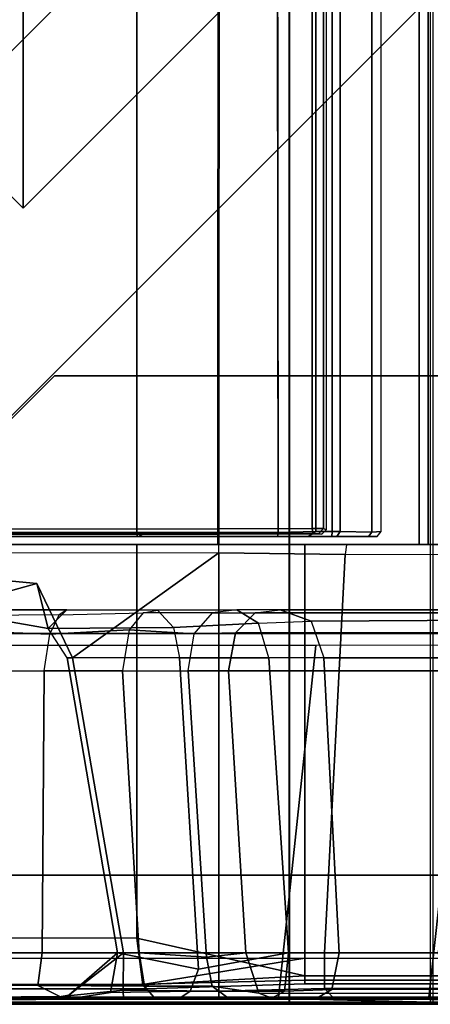
# Model space of a CAD drawing. Units: inches. Extents: x -187 to -42, y -154 to -96.
# Drawn here: x -155 to -153, y -154 to -150 of the extents above; entities that cross this region are included whole.
import ezdxf

# ---------------------------------------------------------------- set-up
doc = ezdxf.new("R2010")
doc.units = ezdxf.units.IN
doc.header["$MEASUREMENT"] = 0
for name, color, linetype in [('SEAT-BACKFABRIC', 5, 'Continuous'), ('SEAT-BACKFRAME', 5, 'Continuous'), ('SEAT-LEG', 5, 'Continuous'), ('SEAT-SEATFABRIC', 5, 'Continuous')]:
    doc.layers.add(name, color=color, linetype=linetype)

# ---------------------------------------------------------------- blocks, each defined once
blk = doc.blocks.new('dbvs1n_rn_0t')
at = {"layer": 'SEAT-BACKFABRIC'}
for points, invisible_edges in [([(0.0775, -0.5775, 29.039), (4.07, -15.6843, 29.0325), (4.07, -28.9911, 29.0325), (0.5774, -28.9911, 29.0382)], 9), ([(4.0701, -15.6843, 29.079), (0.0775, -0.5775, 29.079), (0.5774, -28.9911, 29.079), (4.0701, -28.9911, 29.079)], 3)]:
    blk.add_3dface(points, dxfattribs=dict(at, invisible_edges=invisible_edges))
for points in [[(3.8033, -3.8902, 28.0715), (4.574, -4.9194, 27.9395), (4.574, -27.217, 27.9395), (3.7934, -27.217, 28.0715)], [(3.8067, -3.8908, 28.1114), (3.8033, -3.8902, 28.0715), (3.7934, -27.217, 28.0715), (3.7963, -27.217, 28.1114)], [(4.6083, -4.9554, 27.9704), (3.8067, -3.8908, 28.1114), (3.7963, -27.217, 28.1114), (4.6083, -27.217, 27.9704)], [(4.574, -4.9194, 27.9395), (4.8611, -5.4404, 27.8096), (4.8611, -27.217, 27.8096), (4.574, -27.217, 27.9395)], [(4.9215, -5.5104, 27.8193), (4.6083, -4.9554, 27.9704), (4.6083, -27.217, 27.9704), (4.9214, -27.217, 27.8193)], [(4.6167, -15.6843, 28.9784), (4.6167, -28.9911, 28.9784), (4.07, -28.9911, 29.0325), (4.07, -15.6843, 29.0325)], [(4.6284, -28.9911, 29.0207), (4.6284, -15.6843, 29.0207), (4.0701, -15.6843, 29.079), (4.0701, -28.9911, 29.079)], [(4.574, -27.217, 27.9395), (4.6083, -27.217, 27.9704), (3.7963, -27.217, 28.1114), (3.7934, -27.217, 28.0715)], [(4.8611, -27.217, 27.8096), (4.9214, -27.217, 27.8193), (4.6083, -27.217, 27.9704), (4.574, -27.217, 27.9395)], [(0.5774, -28.9911, 29.0382), (4.0281, -28.9781, 28.6886), (4.6167, -28.9911, 28.9784), (4.07, -28.9911, 29.0325)], [(0.6701, -28.98, 28.6746), (4.0281, -28.9781, 28.6886), (0.5774, -28.9911, 29.0382), (0.6701, -28.98, 28.6746)], [(4.6167, -28.9911, 28.9784), (4.0281, -28.9781, 28.6886), (4.553, -28.98, 28.6254), (5.1404, -28.9911, 28.8123)], [(4.553, -28.98, 28.6254), (5.0892, -28.98, 28.4513), (5.6183, -28.9911, 28.5414), (5.1404, -28.9911, 28.8123)], [(0.5774, -28.9911, 29.079), (0.5774, -28.9911, 29.0382), (4.07, -28.9911, 29.0325), (4.0701, -28.9911, 29.079)], [(4.0701, -28.9911, 29.079), (4.07, -28.9911, 29.0325), (4.6167, -28.9911, 28.9784), (4.6284, -28.9911, 29.0207)]]:
    blk.add_3dface(points, dxfattribs=at)
at = {"layer": 'SEAT-BACKFRAME'}
for points in [[(3.7963, -27.1554, 28.0721), (1.8498, -27.1568, 28.0721), (1.8652, -1.8908, 28.0721), (3.7963, -3.8201, 28.0721)], [(4.2032, -5.1669, 28.0851), (4.2032, -27.1552, 28.0851), (4.159, -27.1548, 28.0502), (4.159, -5.1669, 28.0502)], [(4.2032, -5.1669, 28.0851), (4.2132, -5.1669, 28.1802), (4.213, -27.1602, 28.1802), (4.2032, -27.1552, 28.0851)], [(4.0266, -27.1698, 28.9036), (4.1727, -27.1666, 28.8583), (4.1727, -13.8598, 28.8583), (4.0139, -13.841, 28.9057)], [(4.2367, -27.1663, 28.8049), (4.2367, -13.8595, 28.8049), (4.1727, -13.8598, 28.8583), (4.1727, -27.1666, 28.8583)], [(4.2367, -27.1663, 28.8049), (4.2667, -27.1663, 28.693), (4.2667, -13.8595, 28.693), (4.2367, -13.8595, 28.8049)], [(4.3906, -27.1692, 28.5309), (4.3906, -13.8624, 28.5309), (4.2667, -13.8595, 28.693), (4.2667, -27.1663, 28.693)], [(4.3906, -13.8624, 28.5309), (4.3906, -27.1692, 28.5309), (4.426, -27.1663, 28.2902), (4.426, -13.8595, 28.2902)], [(3.4809, -27.1854, 28.9851), (3.477, -27.1697, 28.9999), (1.8127, -27.169, 29), (1.8197, -27.1858, 28.9842)], [(1.8197, -27.1858, 28.9842), (1.8199, -27.186, 28.882), (3.4093, -27.186, 28.882), (3.4809, -27.1854, 28.9851)], [(3.7963, -27.1554, 28.0721), (3.7963, -27.1743, 28.0863), (1.8643, -27.175, 28.0906), (1.8498, -27.1568, 28.0721)], [(1.8643, -27.175, 28.0906), (3.7963, -27.1743, 28.0863), (3.7963, -27.1776, 28.1902), (1.8681, -27.1776, 28.1901)], [(3.4992, -27.1855, 28.9734), (3.4809, -27.1854, 28.9851), (3.4093, -27.186, 28.882), (3.4244, -27.186, 28.8719)], [(3.4992, -27.1855, 28.9734), (3.4244, -27.186, 28.8719), (4.1232, -27.186, 28.7748), (4.1436, -27.1855, 28.8559)], [(3.4809, -27.1854, 28.9851), (3.4992, -27.1855, 28.9734), (3.4782, -27.1697, 29), (3.477, -27.1697, 28.9999)], [(4.024, -27.1855, 28.8777), (4.0266, -27.1698, 28.9036), (3.4782, -27.1697, 29), (3.4992, -27.1855, 28.9734)], [(3.7963, -27.1554, 28.0721), (4.159, -27.1548, 28.0502), (4.1615, -27.1745, 28.0692), (3.7963, -27.1743, 28.0863)], [(4.1615, -27.1745, 28.0692), (4.1963, -27.1772, 28.1802), (3.7963, -27.1776, 28.1902), (3.7963, -27.1743, 28.0863)], [(4.024, -27.1855, 28.8777), (4.1436, -27.1855, 28.8559), (4.1727, -27.1666, 28.8583), (4.0266, -27.1698, 28.9036)], [(4.2343, -27.186, 28.7694), (4.1436, -27.1855, 28.8559), (4.1232, -27.186, 28.7748), (4.1389, -27.186, 28.7596)], [(4.2343, -27.186, 28.7694), (4.1389, -27.186, 28.7596), (4.1418, -27.186, 28.6201), (4.2546, -27.186, 28.6775)], [(4.3766, -27.1855, 28.5251), (4.2546, -27.186, 28.6775), (4.1418, -27.186, 28.6201), (4.2158, -27.186, 28.5554)], [(4.2343, -27.186, 28.7694), (4.2367, -27.1663, 28.8049), (4.1727, -27.1666, 28.8583), (4.1436, -27.1855, 28.8559)], [(4.159, -27.1548, 28.0502), (4.2032, -27.1552, 28.0851), (4.1836, -27.1749, 28.0866), (4.1615, -27.1745, 28.0692)], [(4.1615, -27.1745, 28.0692), (4.1836, -27.1749, 28.0866), (4.1963, -27.1772, 28.1802), (4.1615, -27.1745, 28.0692)], [(4.213, -27.1602, 28.1802), (4.1963, -27.1772, 28.1802), (4.1836, -27.1749, 28.0866), (4.2032, -27.1552, 28.0851)], [(4.3766, -27.1855, 28.5251), (4.2158, -27.186, 28.5554), (4.308, -27.186, 28.2947), (4.4108, -27.1854, 28.2897)], [(4.2343, -27.186, 28.7694), (4.2546, -27.186, 28.6775), (4.2667, -27.1663, 28.693), (4.2367, -27.1663, 28.8049)], [(4.3766, -27.1855, 28.5251), (4.3906, -27.1692, 28.5309), (4.2667, -27.1663, 28.693), (4.2546, -27.186, 28.6775)], [(4.3766, -27.1855, 28.5251), (4.4108, -27.1854, 28.2897), (4.426, -27.1663, 28.2902), (4.3906, -27.1692, 28.5309)], [(1.803, -27.217, 29), (0.6324, -28.7418, 29), (3.4782, -28.7438, 29), (3.4782, -27.217, 29)], [(3.4389, -27.217, 28.9212), (1.803, -27.217, 28.9213), (1.803, -27.217, 29), (3.4782, -27.217, 29)], [(3.7963, -27.249, 28.0725), (3.7963, -27.217, 28.1114), (1.8423, -27.217, 28.1045), (1.8131, -27.2462, 28.0726)], [(3.7963, -27.217, 28.1725), (3.7963, -27.217, 28.1725), (1.842, -27.217, 28.1374), (1.8443, -27.2168, 28.1725)], [(3.7963, -27.217, 28.1114), (3.7963, -27.217, 28.1725), (1.842, -27.217, 28.1374), (1.8423, -27.217, 28.1045)], [(4.1301, -27.217, 28.8819), (3.4782, -27.217, 29), (3.4782, -28.7438, 29), (4.1301, -28.8894, 28.8819)], [(4.2916, -27.2184, 28.0523), (4.2865, -27.255, 28.0299), (3.7963, -27.249, 28.0725), (3.7963, -27.217, 28.1114)], [(4.08, -27.217, 28.1599), (4.2916, -27.2184, 28.0523), (3.7963, -27.217, 28.1114), (3.7963, -27.217, 28.1725)], [(4.5696, -27.217, 28.0591), (4.3331, -27.217, 28.123), (4.08, -27.217, 28.1599), (4.2916, -27.2184, 28.0523)], [(4.7892, -27.217, 28.7935), (4.1301, -27.217, 28.8819), (4.1301, -28.8894, 28.8819), (4.7857, -28.8894, 28.7944)], [(4.7372, -27.2543, 27.8784), (4.7659, -27.2184, 27.8917), (4.2916, -27.2184, 28.0523), (4.2865, -27.255, 28.0299)], [(4.7659, -27.2184, 27.8917), (4.2916, -27.2184, 28.0523), (4.5696, -27.217, 28.0591), (4.9365, -27.217, 27.88)], [(3.0907, -27.3684, 28.0661), (2.722, -27.47, 27.9814), (2.6554, -27.47, 27.9615), (1.8131, -27.2462, 28.0726)], [(3.0907, -27.3684, 28.0661), (1.8131, -27.2462, 28.0726), (3.7963, -27.249, 28.0725), (3.2291, -27.6565, 28.051)], [(3.2291, -27.6565, 28.051), (3.7963, -27.249, 28.0725), (3.7963, -28.8009, 27.9911), (3.4272, -28.8009, 27.9911)], [(3.7963, -28.8009, 27.9911), (3.7963, -27.249, 28.0725), (4.2865, -27.255, 28.0299), (4.2068, -28.801, 27.9601)], [(4.2865, -27.255, 28.0299), (4.7372, -27.2543, 27.8784), (4.6471, -28.8014, 27.8335), (4.2068, -28.801, 27.9601)], [(3.0907, -27.3684, 28.0661), (3.1348, -27.5428, 27.9869), (2.722, -27.47, 27.9814), (3.0907, -27.3684, 28.0661)], [(3.0907, -27.3684, 28.0661), (3.2291, -27.6565, 28.051), (3.209, -27.6565, 27.9779), (3.1348, -27.5428, 27.9869)], [(2.5502, -27.4941, 27.8957), (2.5479, -27.5423, 27.863), (3.1416, -27.5644, 27.5936), (3.1771, -27.4894, 27.6426)], [(2.5502, -27.4941, 27.8957), (2.6554, -27.47, 27.9615), (3.2066, -27.47, 27.7388), (3.1771, -27.4894, 27.6426)], [(2.6554, -27.47, 27.9615), (2.722, -27.47, 27.9814), (3.1348, -27.5428, 27.9869), (3.2066, -27.47, 27.7388)], [(3.1348, -27.5428, 27.9869), (3.2066, -27.47, 27.7388), (3.5592, -27.4712, 27.4792), (3.6209, -27.5381, 27.599)], [(3.1416, -27.5644, 27.5936), (3.1771, -27.4894, 27.6426), (3.5035, -27.4823, 27.3519), (3.4486, -27.5482, 27.308)], [(3.2066, -27.47, 27.7388), (3.1771, -27.4894, 27.6426), (3.5035, -27.4823, 27.3519), (3.5592, -27.4712, 27.4792)], [(3.7718, -27.4822, 26.9077), (3.5035, -27.4823, 27.3519), (3.4486, -27.5482, 27.308), (3.7008, -27.5638, 26.8759)], [(3.5592, -27.4712, 27.4792), (3.8664, -27.4701, 26.9558), (3.7718, -27.4822, 26.9077), (3.5035, -27.4823, 27.3519)], [(3.5592, -27.4712, 27.4792), (3.6209, -27.5381, 27.599), (3.9507, -27.5217, 27.0808), (3.8664, -27.4701, 26.9558)], [(3.8608, -27.5594, 26.4168), (3.7008, -27.5638, 26.8759), (3.7718, -27.4822, 26.9077), (3.9374, -27.4815, 26.4366)], [(3.7718, -27.4822, 26.9077), (3.9374, -27.4815, 26.4366), (4.0347, -27.4702, 26.4618), (3.8664, -27.4701, 26.9558)], [(3.9374, -27.4815, 26.4366), (6.4173, -27.4814, 16.8489), (6.3406, -27.5588, 16.829), (3.8608, -27.5594, 26.4168)], [(4.0347, -27.4702, 26.4618), (3.8664, -27.4701, 26.9558), (3.9507, -27.5217, 27.0808), (4.1551, -27.5145, 26.493)], [(3.9374, -27.4815, 26.4366), (4.0347, -27.4702, 26.4618), (6.5046, -27.47, 16.8715), (6.4173, -27.4814, 16.8489)], [(6.5046, -27.47, 16.8715), (4.0347, -27.4702, 26.4618), (4.1551, -27.5145, 26.493), (6.6275, -27.5, 16.9032)], [(3.6209, -27.5381, 27.599), (3.6436, -27.6565, 27.6216), (3.9905, -27.6565, 27.1015), (3.9507, -27.5217, 27.0808)], [(3.9905, -27.6565, 27.1015), (3.9507, -27.5217, 27.0808), (4.1551, -27.5145, 26.493), (4.2043, -27.6565, 26.5101)], [(3.9905, -27.6565, 27.1015), (3.9507, -27.5217, 27.0808), (4.1551, -27.5145, 26.493), (4.2043, -27.6565, 26.5101)], [(4.1551, -27.5145, 26.493), (4.2043, -27.6565, 26.5101), (6.6955, -27.6565, 16.9208), (6.6275, -27.5, 16.9032)], [(2.5479, -27.5423, 27.863), (2.5433, -27.7062, 27.8492), (3.1191, -27.7062, 27.5939), (3.1416, -27.5644, 27.5936)], [(3.1191, -27.7062, 27.5939), (3.1416, -27.5644, 27.5936), (3.4486, -27.5482, 27.308), (3.4229, -27.7062, 27.307)], [(3.209, -27.6565, 27.9779), (3.1348, -27.5428, 27.9869), (3.6209, -27.5381, 27.599), (3.6436, -27.6565, 27.6216)], [(3.678, -27.7062, 26.8936), (3.7008, -27.5638, 26.8759), (3.4486, -27.5482, 27.308), (3.4229, -27.7062, 27.307)], [(3.7008, -27.5638, 26.8759), (3.8608, -27.5594, 26.4168), (3.8339, -27.7062, 26.4099), (3.678, -27.7062, 26.8936)], [(3.8608, -27.5594, 26.4168), (6.3406, -27.5588, 16.829), (6.3255, -27.7062, 16.8251), (3.8339, -27.7062, 26.4099)], [(4.0281, -28.9721, 28.7047), (4.1722, -27.6087, 28.7435), (0.5736, -27.6079, 28.8027), (0.6699, -28.9721, 28.7047)], [(4.7611, -27.6071, 28.6576), (4.1722, -27.6087, 28.7435), (4.0281, -28.9721, 28.7047), (4.611, -28.9721, 28.6437)], [(5.0989, -28.9721, 28.4827), (5.2245, -27.6119, 28.4753), (4.7611, -27.6071, 28.6576), (4.611, -28.9721, 28.6437)], [(3.4038, -28.8009, 27.9202), (3.209, -27.6565, 27.9779), (3.2291, -27.6565, 28.051), (3.4272, -28.8009, 27.9911)], [(3.4038, -28.8009, 27.9202), (3.7174, -28.8634, 27.6311), (3.6436, -27.6565, 27.6216), (3.209, -27.6565, 27.9779)], [(3.6436, -27.6565, 27.6216), (3.7174, -28.8634, 27.6311), (4.0674, -28.8009, 27.0795), (3.9905, -27.6565, 27.1015)], [(3.9905, -27.6565, 27.1015), (4.0674, -28.8009, 27.0795), (4.2635, -28.8009, 26.521), (4.2043, -27.6565, 26.5101)], [(6.7539, -28.8009, 16.9359), (6.6955, -27.6565, 16.9208), (4.2043, -27.6565, 26.5101), (4.2635, -28.8009, 26.521)], [(3.1111, -28.8009, 27.6687), (2.5398, -28.8009, 27.9076), (2.5433, -27.7062, 27.8492), (3.1191, -27.7062, 27.5939)], [(3.4229, -27.7062, 27.307), (3.4871, -28.8009, 27.3204), (3.1111, -28.8009, 27.6687), (3.1191, -27.7062, 27.5939)], [(3.7494, -28.8171, 26.8775), (3.4871, -28.8009, 27.3204), (3.4229, -27.7062, 27.307), (3.678, -27.7062, 26.8936)], [(3.8339, -27.7062, 26.4099), (3.9014, -28.8009, 26.4273), (3.7494, -28.8171, 26.8775), (3.678, -27.7062, 26.8936)], [(6.3859, -28.8009, 16.8207), (3.9014, -28.8009, 26.4273), (3.8339, -27.7062, 26.4099), (6.3255, -27.7062, 16.8251)], [(0.6324, -28.7418, 29), (0.6723, -28.9099, 28.9344), (3.5023, -28.9242, 28.914), (3.4782, -28.7438, 29)], [(4.1301, -28.8894, 28.8819), (3.4782, -28.7438, 29), (3.5023, -28.9242, 28.914), (4.1301, -28.8894, 28.8819)], [(4.1301, -28.8211, 28.7484), (3.5102, -28.9215, 28.8088), (0.6734, -28.9253, 28.8111), (0.6699, -28.8211, 28.7484)], [(3.1111, -28.8009, 27.6687), (3.0951, -28.9273, 27.7207), (2.5411, -28.9236, 27.9465), (2.5398, -28.8009, 27.9076)], [(3.5078, -28.9295, 27.3426), (3.0951, -28.9273, 27.7207), (3.1111, -28.8009, 27.6687), (3.4871, -28.8009, 27.3204)], [(3.1847, -28.9697, 27.9903), (3.2148, -28.9643, 27.9867), (3.4272, -28.8009, 27.9911), (3.4259, -28.9446, 28.032)], [(3.4272, -28.8009, 27.9911), (3.2148, -28.9643, 27.9867), (3.4038, -28.8009, 27.9202)], [(3.3762, -28.9547, 27.8887), (3.4038, -28.8009, 27.9202), (3.2148, -28.9643, 27.9867), (3.2268, -28.9776, 27.9183)], [(3.3762, -28.9547, 27.8887), (3.686, -28.9487, 27.6117), (3.7174, -28.8634, 27.6311), (3.4038, -28.8009, 27.9202)], [(3.4259, -28.9446, 28.032), (3.4272, -28.8009, 27.9911), (3.7963, -28.8009, 27.9911), (3.7963, -28.9487, 28.0372)], [(3.7494, -28.8171, 26.8775), (3.7708, -28.9299, 26.8931), (3.5078, -28.9295, 27.3426), (3.4871, -28.8009, 27.3204)], [(4.1301, -28.8211, 28.7484), (4.1301, -28.906, 28.7997), (3.5102, -28.9215, 28.8088), (4.1301, -28.8211, 28.7484)], [(3.7174, -28.8634, 27.6311), (3.686, -28.9487, 27.6117), (4.0517, -28.9488, 27.0319), (4.0674, -28.8009, 27.0795)], [(3.9517, -28.9571, 26.4404), (3.7708, -28.9299, 26.8931), (3.7494, -28.8171, 26.8775), (3.9014, -28.8009, 26.4273)], [(3.7963, -28.8009, 27.9911), (4.2068, -28.801, 27.9601), (4.2067, -28.9384, 27.9966), (3.7963, -28.9487, 28.0372)], [(6.3859, -28.8009, 16.8207), (6.4416, -28.9577, 16.8308), (3.9517, -28.9571, 26.4404), (3.9014, -28.8009, 26.4273)], [(4.2635, -28.8009, 26.521), (4.0674, -28.8009, 27.0795), (4.0517, -28.9488, 27.0319), (4.2354, -28.9432, 26.5137)], [(4.7597, -28.906, 28.7171), (4.1301, -28.906, 28.7997), (4.1301, -28.8211, 28.7484), (4.7466, -28.8211, 28.6667)], [(4.2067, -28.9384, 27.9966), (4.2068, -28.801, 27.9601), (4.6471, -28.8014, 27.8335), (4.6656, -28.9389, 27.8649)], [(6.7539, -28.8009, 16.9359), (4.2635, -28.8009, 26.521), (4.2354, -28.9432, 26.5137), (6.7267, -28.9417, 16.9289)], [(4.1301, -28.8894, 28.8819), (3.5023, -28.9242, 28.914), (3.5148, -28.9398, 28.8357), (4.1301, -28.9209, 28.8503)], [(4.1301, -28.9209, 28.8309), (3.5148, -28.9398, 28.8357), (3.5102, -28.9215, 28.8088), (4.1301, -28.906, 28.7997)], [(4.7857, -28.8894, 28.7944), (4.1301, -28.8894, 28.8819), (4.1301, -28.9209, 28.8503), (4.7748, -28.9209, 28.7691)], [(4.7691, -28.9209, 28.7417), (4.1301, -28.9209, 28.8309), (4.1301, -28.906, 28.7997), (4.7597, -28.906, 28.7171)], [(0.6723, -28.9099, 28.9344), (0.6699, -28.9406, 28.8425), (3.5148, -28.9398, 28.8357), (3.5023, -28.9242, 28.914)], [(0.6699, -28.9406, 28.8425), (0.6734, -28.9253, 28.8111), (3.5102, -28.9215, 28.8088), (3.5148, -28.9398, 28.8357)], [(3.1847, -28.9697, 27.9903), (3.4259, -28.9446, 28.032), (3.4272, -28.98, 28.161), (1.942, -28.98, 28.161)], [(3.2003, -28.98, 27.8392), (2.5682, -28.9762, 28.0351), (2.5411, -28.9236, 27.9465), (3.0951, -28.9273, 27.7207)], [(3.2003, -28.98, 27.8392), (3.0951, -28.9273, 27.7207), (3.5078, -28.9295, 27.3426), (3.5513, -28.98, 27.536)], [(3.4272, -28.98, 28.161), (3.4259, -28.9446, 28.032), (3.7963, -28.9487, 28.0372), (3.7963, -28.98, 28.161)], [(3.5078, -28.9295, 27.3426), (3.7708, -28.9299, 26.8931), (3.8316, -28.975, 26.9229), (3.5513, -28.98, 27.536)], [(3.5148, -28.9398, 28.8357), (4.1301, -28.9209, 28.8309), (4.1301, -28.9209, 28.8503)], [(3.8316, -28.975, 26.9229), (3.7708, -28.9299, 26.8931), (3.9517, -28.9571, 26.4404), (4.0104, -28.9784, 26.4555)], [(3.7963, -28.9487, 28.0372), (4.2067, -28.9384, 27.9966), (4.247, -28.98, 28.1284), (3.7963, -28.98, 28.161)], [(4.0517, -28.9488, 27.0319), (4.0023, -28.9764, 27.0071), (4.1769, -28.9765, 26.4986), (4.2354, -28.9432, 26.5137)], [(4.7748, -28.9209, 28.7691), (4.1301, -28.9209, 28.8503), (4.1301, -28.9209, 28.8309), (4.7691, -28.9209, 28.7417)], [(4.1769, -28.9765, 26.4986), (6.6501, -28.9778, 16.9082), (6.7267, -28.9417, 16.9289), (4.2354, -28.9432, 26.5137)], [(4.247, -28.98, 28.1284), (4.2067, -28.9384, 27.9966), (4.6656, -28.9389, 27.8649), (4.7614, -28.98, 27.9732)], [(0.6699, -28.9721, 28.7047), (0.6701, -28.98, 28.6746), (4.0281, -28.9781, 28.6886), (4.0281, -28.9721, 28.7047)], [(0.6701, -28.98, 28.6746), (3.4272, -28.98, 28.161), (1.942, -28.98, 28.161), (0.6699, -28.98, 28.1491)], [(4.0281, -28.9781, 28.6886), (0.6701, -28.98, 28.6746), (3.4272, -28.98, 28.161), (3.7963, -28.98, 28.161)], [(3.1847, -28.9697, 27.9903), (1.942, -28.98, 28.161), (3.2268, -28.9776, 27.9183), (3.2148, -28.9643, 27.9867)], [(3.2268, -28.9776, 27.9183), (3.2003, -28.98, 27.8392), (2.5682, -28.9762, 28.0351), (1.942, -28.98, 28.161)], [(3.2268, -28.9776, 27.9183), (3.2003, -28.98, 27.8392), (3.5513, -28.98, 27.536), (3.646, -28.9764, 27.5735)], [(3.2268, -28.9776, 27.9183), (3.646, -28.9764, 27.5735), (3.686, -28.9487, 27.6117), (3.3762, -28.9547, 27.8887)], [(3.5513, -28.98, 27.536), (3.8316, -28.975, 26.9229), (4.0023, -28.9764, 27.0071), (3.646, -28.9764, 27.5735)], [(3.686, -28.9487, 27.6117), (3.646, -28.9764, 27.5735), (4.0023, -28.9764, 27.0071), (4.0517, -28.9488, 27.0319)], [(4.553, -28.98, 28.6254), (4.0281, -28.9781, 28.6886), (3.7963, -28.98, 28.161), (4.247, -28.98, 28.1284)], [(4.1769, -28.9765, 26.4986), (4.0023, -28.9764, 27.0071), (3.8316, -28.975, 26.9229), (4.0104, -28.9784, 26.4555)], [(3.9517, -28.9571, 26.4404), (6.4416, -28.9577, 16.8308), (6.5223, -28.9795, 16.8722), (4.0104, -28.9784, 26.4555)], [(6.5223, -28.9795, 16.8722), (6.6501, -28.9778, 16.9082), (4.1769, -28.9765, 26.4986), (4.0104, -28.9784, 26.4555)], [(4.0281, -28.9781, 28.6886), (4.553, -28.98, 28.6254), (4.611, -28.9721, 28.6437), (4.0281, -28.9721, 28.7047)], [(4.7614, -28.98, 27.9732), (5.0892, -28.98, 28.4513), (4.553, -28.98, 28.6254), (4.247, -28.98, 28.1284)], [(4.611, -28.9721, 28.6437), (4.553, -28.98, 28.6254), (5.0892, -28.98, 28.4513), (5.0989, -28.9721, 28.4827)]]:
    blk.add_3dface(points, dxfattribs=at)
for points, invisible_edges in [([(4.159, -27.1548, 28.0502), (3.7963, -27.1554, 28.0721), (3.7963, -3.8201, 28.0721), (4.159, -5.1669, 28.0502)], 4), ([(1.8127, -27.169, 29), (3.4782, -27.1697, 29), (3.4782, -13.8595, 29), (1.8127, -13.8622, 29)], 4), ([(4.0266, -27.1698, 28.9036), (4.0139, -13.841, 28.9057), (3.4782, -13.8595, 29), (3.4782, -27.1697, 29)], 2)]:
    blk.add_3dface(points, dxfattribs=dict(at, invisible_edges=invisible_edges))
at = {"layer": 'SEAT-LEG'}
for points in [[(2.5078, -3.5703, 10.995), (3.0381, -3.04, 10.995), (3.0381, -25.9121, 10.995), (2.5078, -25.3817, 10.995)], [(7.981, -7.9829, 10.995), (7.981, -20.9692, 10.995), (3.0381, -25.9121, 10.995), (3.0381, -3.04, 10.995)], [(6.8018, -22.9073, 12.995), (1.8073, -27.9018, 12.995), (1.1002, -27.1947, 12.995), (6.8018, -21.4931, 12.995)], [(1.1002, -27.1947, 12.995), (6.8018, -21.4931, 12.995), (6.8018, -21.4931, 10.995), (1.1002, -27.1947, 10.995)], [(6.8018, -21.4931, 10.995), (1.1002, -27.1947, 10.995), (1.8073, -27.9018, 10.995), (6.8018, -22.9073, 10.995)], [(1.8073, -27.9018, 10.995), (6.8018, -22.9073, 10.995), (6.8018, -22.9073, 12.995), (1.8073, -27.9018, 12.995)], [(19.7315, -27.5625, 12.995), (2.1595, -27.5625, 12.995), (3.1595, -26.5625, 12.995), (19.3173, -26.5625, 12.995)], [(19.3173, -26.5625, 10.995), (3.1595, -26.5625, 10.995), (2.1595, -27.5625, 10.995), (19.7315, -27.5625, 10.995)], [(3.1595, -26.5625, 12.995), (19.3173, -26.5625, 12.995), (19.3173, -26.5625, 10.995), (3.1595, -26.5625, 10.995)], [(2.1595, -27.5625, 10.995), (19.7315, -27.5625, 10.995), (19.7315, -27.5625, 12.995), (2.1595, -27.5625, 12.995)]]:
    blk.add_3dface(points, dxfattribs=at)
at = {"layer": 'SEAT-SEATFABRIC'}
for points, invisible_edges in [([(29, 0, 15), (0, 0, 15), (0, -29, 15)], 8), ([(29, 0, 15), (0, -29, 15), (8.094, -29, 15), (29, -8.094, 15)], 5), ([(28.5, -0.5, 13.1897), (28.4984, -20.5647, 13.1897), (20.5614, -28.4984, 13.1897), (0.5, -28.5, 13.1897)], 10), ([(0.5, -0.5, 13.1897), (28.5, -0.5, 13.1897), (0.5, -28.5, 13.1897)], 2), ([(20.58, -28.9984, 11.1197), (0, -29, 11.1197), (0.5, -28.5, 11.1197), (20.5614, -28.4984, 11.1197)], 10)]:
    blk.add_3dface(points, dxfattribs=dict(at, invisible_edges=invisible_edges))
for points in [[(20.5614, -28.4984, 11.1197), (0.5, -28.5, 11.1197), (0.5, -28.5, 13.1897), (20.5614, -28.4984, 13.1897)], [(20.5763, -28.9899, 15.0257), (20.58, -28.9984, 15), (0, -29, 15), (8.06, -28.9891, 15.0406)], [(20.58, -28.9984, 15), (20.58, -28.9984, 11.1197), (0, -29, 11.1197), (0, -29, 15)]]:
    blk.add_3dface(points, dxfattribs=at)

msp = doc.modelspace()

# ---------------------------------------------------------------- block references
at = {"ltscale": 10}
msp.add_blockref('dbvs1n_rn_0t', (-157.6779, -125.0587), dxfattribs=at)

doc.saveas('drawing.dxf')
